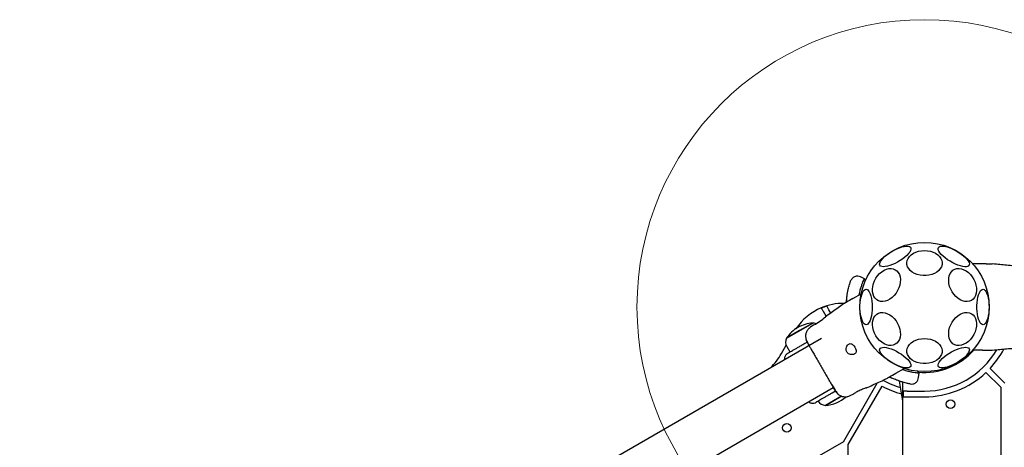
# Model space of a CAD drawing. Units: millimetres. Extents: x 4394 to 16803, y 10021 to 24074.
# Drawn here: x 7141 to 7826, y 17350 to 17648 of the extents above; entities that cross this region are included whole.
import ezdxf

# ---------------------------------------------------------------- set-up
doc = ezdxf.new("R2010")
doc.units = ezdxf.units.MM
doc.header["$LTSCALE"] = 100
doc.layers.add('OTWORY_MONTAŻOWE', color=1, linetype='Continuous')

msp = doc.modelspace()

# ---------------------------------------------------------------- linework, layer by layer
at = {"color": 7, "linetype": 'Continuous', "lineweight": 25}
for p, q in [((7810.64, 17477.56), (7803.88, 17477.56)), ((7813.26, 17477.56), (7810.64, 17477.56)), ((7819.15, 17477.47), (7817.49, 17477.56)), ((7728.52, 17467.28), (7725.75, 17468.57)), ((7729.35, 17465.82), (7728.52, 17467.29)), ((7713.91, 17450.1), (7715.85, 17451)), ((7715.77, 17450.69), (7716.2, 17453.3)), ((7715.79, 17450.71), (7716, 17451.77)), ((7716.11, 17452.54), (7716, 17451.77)), ((7720.45, 17453.39), (7718.18, 17452.08)), ((7720.45, 17453.39), (7726.3, 17456.77)), ((7701.9, 17441.1), (7700.04, 17444.33)), ((7705.2, 17443.39), (7703.89, 17445.67)), ((7714.51, 17449.97), (7713.12, 17449.06)), ((7674.41, 17425.88), (7692.6, 17436.38)), ((7683.5, 17431.13), (7674.41, 17425.88)), ((7692.6, 17436.38), (7683.5, 17431.13)), ((7693.3, 17435.15), (7691.03, 17433.58)), ((7698.71, 17425.66), (7140.97, 17103.65)), ((7670.8, 17415.14), (7674.13, 17420.91)), ((7674.52, 17420.09), (7676.74, 17416.26)), ((7686.38, 17421.82), (7688.66, 17423.14)), ((7810.64, 17417.56), (7803.88, 17417.56)), ((7810.64, 17417.56), (7813.26, 17417.56)), ((7817.49, 17417.56), (7819.15, 17417.65)), ((7750.45, 17401.43), (7756.3, 17404.81)), ((7766.52, 17401.47), (7765.66, 17402.93)), ((7826.17, 17394.56), (7815.93, 17404.8)), ((7743.03, 17397.26), (7744.51, 17398)), ((7748.24, 17397.8), (7745.77, 17398.73)), ((7746.82, 17398.39), (7745.79, 17398.74)), ((7746.82, 17398.39), (7747.54, 17398.1)), ((7748.18, 17400.12), (7750.45, 17401.43)), ((7755.34, 17382.04), (7752.88, 17396)), ((7766.24, 17398.44), (7766.51, 17401.48)), ((7823.34, 17391.73), (7813.1, 17401.97)), ((7157.82, 17074.46), (7706.9, 17391.47)), ((7713.88, 17353.76), (7737.38, 17394.46)), ((7717.34, 17351.76), (7740.84, 17392.46)), ((7737.38, 17394.46), (7737.17, 17394.59)), ((7755.34, 16699.91), (7755.34, 17395.22)), ((7758.34, 17389.06), (7755.52, 17389.06)), ((7755.52, 17389.06), (7755.52, 17385.06)), ((7758.34, 17389.06), (7770.34, 17389.06)), ((7823.34, 17391.73), (7823.34, 16703.39)), ((7701.41, 17379.12), (7712.79, 17385.69)), ((7712.65, 17385.6), (7701.41, 17379.12)), ((7708.32, 17389.01), (7706.07, 17387.71)), ((7718.58, 17385.86), (7721.07, 17387.05)), ((7755.52, 17385.06), (7758.34, 17385.06)), ((7758.34, 17385.06), (7770.34, 17385.06)), ((7713.88, 17353.76), (7186.99, 17049.56)), ((7717.34, 16743.36), (7717.34, 17351.76))]:
    msp.add_line(p, q, dxfattribs=at)
at = {"color": 7, "linetype": 'Continuous', "lineweight": 25, "flags": 128}
for points in [[(7739.31, 17476.59), (7739.1, 17477.3), (7739.22, 17478.16), (7739.64, 17479.16), (7740.36, 17480.26), (7741.35, 17481.44), (7742.6, 17482.65), (7744.06, 17483.86), (7745.69, 17485.05), (7747.45, 17486.17), (7749.28, 17487.19), (7751.13, 17488.08), (7752.95, 17488.82), (7754.68, 17489.39), (7756.28, 17489.77), (7757.7, 17489.94), (7758.9, 17489.91), (7759.84, 17489.68), (7760.5, 17489.24), (7760.86, 17488.62), (7760.91, 17487.83), (7760.64, 17486.9), (7760.07, 17485.84), (7759.21, 17484.7), (7758.08, 17483.5), (7756.72, 17482.29), (7755.17, 17481.08), (7753.47, 17479.92), (7751.67, 17478.85), (7749.83, 17477.89), (7747.98, 17477.07), (7746.2, 17476.41), (7744.53, 17475.94), (7743.01, 17475.66), (7741.7, 17475.59), (7740.62, 17475.72), (7739.82, 17476.06), (7739.31, 17476.59)], [(7770.34, 17486.86), (7772.42, 17486.73), (7774.44, 17486.36), (7776.34, 17485.76), (7778.06, 17484.93), (7779.57, 17483.91), (7780.81, 17482.73), (7781.75, 17481.41), (7782.36, 17480), (7782.62, 17478.54), (7782.53, 17477.07), (7782.09, 17475.63), (7781.32, 17474.26), (7780.22, 17473), (7778.85, 17471.9), (7777.22, 17470.97), (7775.41, 17470.25), (7773.44, 17469.76), (7771.39, 17469.51), (7769.3, 17469.51), (7767.25, 17469.76), (7765.28, 17470.25), (7763.46, 17470.97), (7761.84, 17471.9), (7760.46, 17473), (7759.37, 17474.26), (7758.59, 17475.63), (7758.16, 17477.07), (7758.07, 17478.54), (7758.33, 17480), (7758.94, 17481.41), (7759.88, 17482.73), (7761.12, 17483.91), (7762.62, 17484.93), (7764.35, 17485.76), (7766.25, 17486.36), (7768.27, 17486.73), (7770.34, 17486.86)], [(7779.97, 17488.95), (7780.48, 17489.48), (7781.28, 17489.82), (7782.36, 17489.95), (7783.67, 17489.88), (7785.19, 17489.6), (7786.86, 17489.13), (7788.64, 17488.47), (7790.48, 17487.65), (7792.33, 17486.69), (7794.13, 17485.62), (7795.83, 17484.46), (7797.38, 17483.26), (7798.74, 17482.04), (7799.87, 17480.84), (7800.73, 17479.7), (7801.3, 17478.65), (7801.57, 17477.71), (7801.52, 17476.92), (7801.16, 17476.3), (7800.5, 17475.87), (7799.56, 17475.63), (7798.36, 17475.6), (7796.94, 17475.78), (7795.34, 17476.15), (7793.61, 17476.72), (7791.79, 17477.46), (7789.94, 17478.35), (7788.11, 17479.38), (7786.35, 17480.49), (7784.72, 17481.68), (7783.26, 17482.89), (7782.01, 17484.11), (7781.02, 17485.28), (7780.3, 17486.38), (7779.87, 17487.38), (7779.76, 17488.25), (7779.97, 17488.95)], [(7753.12, 17462.87), (7752.51, 17460.92), (7751.65, 17459.04), (7750.56, 17457.26), (7749.27, 17455.64), (7747.84, 17454.24), (7746.28, 17453.08), (7744.66, 17452.2), (7743.01, 17451.63), (7741.39, 17451.38), (7739.83, 17451.46), (7738.4, 17451.88), (7737.11, 17452.6), (7736.02, 17453.62), (7735.16, 17454.91), (7734.55, 17456.43), (7734.2, 17458.13), (7734.13, 17459.97), (7734.34, 17461.89), (7734.82, 17463.84), (7735.56, 17465.76), (7736.54, 17467.6), (7737.73, 17469.3), (7739.1, 17470.82), (7740.6, 17472.11), (7742.19, 17473.13), (7743.83, 17473.86), (7745.48, 17474.27), (7747.07, 17474.35), (7748.57, 17474.1), (7749.94, 17473.53), (7751.13, 17472.65), (7752.11, 17471.49), (7752.85, 17470.09), (7753.33, 17468.47), (7753.54, 17466.69), (7753.47, 17464.81), (7753.12, 17462.87)], [(7806.14, 17462.87), (7806.49, 17460.92), (7806.56, 17459.04), (7806.35, 17457.26), (7805.87, 17455.64), (7805.13, 17454.24), (7804.15, 17453.08), (7802.96, 17452.2), (7801.59, 17451.63), (7800.09, 17451.38), (7798.49, 17451.46), (7796.85, 17451.88), (7795.21, 17452.6), (7793.62, 17453.62), (7792.12, 17454.91), (7790.75, 17456.43), (7789.56, 17458.13), (7788.58, 17459.97), (7787.84, 17461.89), (7787.36, 17463.84), (7787.15, 17465.76), (7787.22, 17467.6), (7787.56, 17469.3), (7788.18, 17470.82), (7789.04, 17472.11), (7790.13, 17473.13), (7791.41, 17473.86), (7792.85, 17474.27), (7794.41, 17474.35), (7796.03, 17474.1), (7797.68, 17473.53), (7799.3, 17472.65), (7800.86, 17471.49), (7802.29, 17470.09), (7803.58, 17468.47), (7804.66, 17466.69), (7805.53, 17464.81), (7806.14, 17462.87)], [(7733.91, 17447.56), (7733.85, 17445.47), (7733.67, 17443.44), (7733.38, 17441.53), (7732.97, 17439.79), (7732.48, 17438.28), (7731.9, 17437.03), (7731.26, 17436.09), (7730.58, 17435.47), (7729.86, 17435.21), (7729.15, 17435.3), (7728.45, 17435.74), (7727.78, 17436.52), (7727.17, 17437.62), (7726.63, 17439.01), (7726.18, 17440.64), (7725.83, 17442.47), (7725.59, 17444.45), (7725.47, 17446.51), (7725.47, 17448.61), (7725.59, 17450.68), (7725.83, 17452.65), (7726.18, 17454.48), (7726.63, 17456.11), (7727.17, 17457.5), (7727.78, 17458.6), (7728.45, 17459.38), (7729.15, 17459.82), (7729.86, 17459.91), (7730.58, 17459.65), (7731.26, 17459.03), (7731.9, 17458.09), (7732.48, 17456.84), (7732.97, 17455.33), (7733.38, 17453.59), (7733.67, 17451.68), (7733.85, 17449.65), (7733.91, 17447.56)], [(7815.23, 17447.56), (7815.17, 17445.47), (7814.99, 17443.44), (7814.69, 17441.53), (7814.29, 17439.79), (7813.8, 17438.28), (7813.22, 17437.03), (7812.58, 17436.09), (7811.89, 17435.47), (7811.18, 17435.21), (7810.47, 17435.3), (7809.76, 17435.74), (7809.1, 17436.52), (7808.49, 17437.62), (7807.95, 17439.01), (7807.5, 17440.64), (7807.15, 17442.47), (7806.91, 17444.45), (7806.79, 17446.51), (7806.79, 17448.61), (7806.91, 17450.68), (7807.15, 17452.65), (7807.5, 17454.48), (7807.95, 17456.11), (7808.49, 17457.5), (7809.1, 17458.6), (7809.76, 17459.38), (7810.47, 17459.82), (7811.18, 17459.91), (7811.89, 17459.65), (7812.58, 17459.03), (7813.22, 17458.09), (7813.8, 17456.84), (7814.29, 17455.33), (7814.69, 17453.59), (7814.99, 17451.68), (7815.17, 17449.65), (7815.23, 17447.56)], [(7753.12, 17432.25), (7753.47, 17430.31), (7753.54, 17428.43), (7753.33, 17426.65), (7752.85, 17425.03), (7752.11, 17423.63), (7751.13, 17422.47), (7749.94, 17421.59), (7748.57, 17421.02), (7747.07, 17420.77), (7745.48, 17420.85), (7743.83, 17421.26), (7742.19, 17421.99), (7740.6, 17423.01), (7739.1, 17424.3), (7737.73, 17425.82), (7736.54, 17427.52), (7735.56, 17429.36), (7734.82, 17431.28), (7734.34, 17433.23), (7734.13, 17435.15), (7734.2, 17436.99), (7734.55, 17438.69), (7735.16, 17440.21), (7736.02, 17441.5), (7737.11, 17442.52), (7738.4, 17443.25), (7739.83, 17443.66), (7741.39, 17443.74), (7743.01, 17443.49), (7744.66, 17442.92), (7746.28, 17442.04), (7747.84, 17440.88), (7749.27, 17439.48), (7750.56, 17437.86), (7751.65, 17436.08), (7752.51, 17434.2), (7753.12, 17432.25)], [(7806.14, 17432.25), (7805.53, 17430.31), (7804.66, 17428.43), (7803.58, 17426.65), (7802.29, 17425.03), (7800.86, 17423.63), (7799.3, 17422.47), (7797.68, 17421.59), (7796.03, 17421.02), (7794.41, 17420.77), (7792.85, 17420.85), (7791.41, 17421.26), (7790.13, 17421.99), (7789.04, 17423.01), (7788.18, 17424.3), (7787.56, 17425.82), (7787.22, 17427.52), (7787.15, 17429.36), (7787.36, 17431.28), (7787.84, 17433.23), (7788.58, 17435.15), (7789.56, 17436.99), (7790.75, 17438.69), (7792.12, 17440.21), (7793.62, 17441.5), (7795.21, 17442.52), (7796.85, 17443.25), (7798.49, 17443.66), (7800.09, 17443.74), (7801.59, 17443.49), (7802.96, 17442.92), (7804.15, 17442.04), (7805.13, 17440.88), (7805.87, 17439.48), (7806.35, 17437.86), (7806.56, 17436.08), (7806.49, 17434.2), (7806.14, 17432.25)], [(7770.34, 17425.64), (7772.42, 17425.51), (7774.44, 17425.14), (7776.34, 17424.54), (7778.06, 17423.71), (7779.57, 17422.69), (7780.81, 17421.51), (7781.75, 17420.19), (7782.36, 17418.78), (7782.62, 17417.32), (7782.53, 17415.85), (7782.09, 17414.41), (7781.32, 17413.04), (7780.22, 17411.78), (7778.85, 17410.68), (7777.22, 17409.75), (7775.41, 17409.03), (7773.44, 17408.54), (7771.39, 17408.29), (7769.3, 17408.29), (7767.25, 17408.54), (7765.28, 17409.03), (7763.46, 17409.75), (7761.84, 17410.68), (7760.46, 17411.78), (7759.37, 17413.04), (7758.59, 17414.41), (7758.16, 17415.85), (7758.07, 17417.32), (7758.33, 17418.78), (7758.94, 17420.19), (7759.88, 17421.51), (7761.12, 17422.69), (7762.62, 17423.71), (7764.35, 17424.54), (7766.25, 17425.14), (7768.27, 17425.51), (7770.34, 17425.64)], [(7760.72, 17406.17), (7760.21, 17405.64), (7759.41, 17405.3), (7758.33, 17405.17), (7757.02, 17405.24), (7755.5, 17405.52), (7753.83, 17405.99), (7752.04, 17406.65), (7750.2, 17407.47), (7748.36, 17408.43), (7746.56, 17409.5), (7744.86, 17410.66), (7743.31, 17411.86), (7741.95, 17413.08), (7740.82, 17414.28), (7739.96, 17415.42), (7739.39, 17416.47), (7739.12, 17417.41), (7739.17, 17418.2), (7739.53, 17418.82), (7740.19, 17419.25), (7741.13, 17419.49), (7742.33, 17419.52), (7743.75, 17419.35), (7745.35, 17418.97), (7747.08, 17418.4), (7748.9, 17417.66), (7750.75, 17416.77), (7752.58, 17415.74), (7754.34, 17414.63), (7755.97, 17413.44), (7757.43, 17412.23), (7758.68, 17411.01), (7759.67, 17409.84), (7760.39, 17408.74), (7760.81, 17407.74), (7760.92, 17406.87), (7760.72, 17406.17)], [(7801.38, 17418.53), (7801.58, 17417.82), (7801.47, 17416.96), (7801.05, 17415.96), (7800.33, 17414.86), (7799.33, 17413.68), (7798.09, 17412.47), (7796.63, 17411.26), (7795, 17410.07), (7793.24, 17408.95), (7791.41, 17407.93), (7789.56, 17407.04), (7787.74, 17406.3), (7786.01, 17405.73), (7784.41, 17405.35), (7782.99, 17405.18), (7781.79, 17405.21), (7780.84, 17405.44), (7780.18, 17405.88), (7779.83, 17406.5), (7779.78, 17407.29), (7780.05, 17408.22), (7780.62, 17409.28), (7781.48, 17410.42), (7782.61, 17411.62), (7783.97, 17412.84), (7785.52, 17414.04), (7787.22, 17415.2), (7789.02, 17416.27), (7790.86, 17417.23), (7792.7, 17418.05), (7794.49, 17418.71), (7796.16, 17419.18), (7797.68, 17419.46), (7798.99, 17419.53), (7800.06, 17419.4), (7800.87, 17419.06), (7801.38, 17418.53)]]:
    msp.add_lwpolyline(points, dxfattribs=at)
at = {"color": 7, "linetype": 'Continuous', "lineweight": 25}
for centre, radius in [((7770.34, 17447.56), 45), ((7788.46, 17379.95), 3), ((7674.59, 17363.41), 3)]:
    msp.add_circle(centre, radius, dxfattribs=at)
for centre, radius, start, end in [((7714.07, 17410.1), 40, 112.87574, 146.01745), ((7714.07, 17410.1), 40, 89.56761, 112.87574), ((7714.07, 17410.1), 39.83, 106.99791, 112.84489), ((7679.91, 17463.24), 31.15, 295.48849, 313.90574), ((7693.9, 17413.12), 23.3, 120, 146.785), ((7693.9, 17413.12), 23.3, 93.215, 120), ((7692.37, 17430.4), 5.99, 66.78413, 87.81358), ((7679.71, 17423.09), 5.99, 152.18642, 210), ((7770.34, 17447.56), 45.5, 264.564, 318.75039), ((7770.34, 17447.56), 58.5, 270, 329.31718), ((7770.34, 17447.56), 62.5, 316.83378, 331.98902), ((7627.5, 17440.14), 50, 315.6346, 330), ((7770.34, 17447.56), 58.5, 240.67664, 253.44805), ((7770.34, 17447.56), 62.5, 270, 313.16622), ((7770.34, 17447.56), 62.5, 241.83378, 255.26635), ((7700.1, 17402.38), 23.3, 273.215, 312.13947), ((7701.64, 17385.1), 5.99, 210, 267.81358)]:
    msp.add_arc(centre, radius, start, end, dxfattribs=at)
for points, knots in [([(7813.26, 17477.56), (7813.6, 17477.56), (7814.29, 17477.56), (7815.24, 17477.56), (7816.05, 17477.56), (7816.69, 17477.56), (7817.15, 17477.56), (7817.44, 17477.56), (7817.48, 17477.56), (7817.49, 17477.56)], [0, 0, 0, 0, 0.144556, 0.287012, 0.430693, 0.57133, 0.714226, 0.856981, 1, 1, 1, 1]), ([(7833.33, 17476.15), (7831.78, 17476.27), (7827.03, 17476.65), (7822.3, 17477.14), (7819.11, 17477.47)], [0, 0, 0, 0, 0.327389, 1, 1, 1, 1]), ([(7716.2, 17453.3), (7716.31, 17454.22), (7716.53, 17456.04), (7716.98, 17458.48), (7717.46, 17460.63), (7717.95, 17462.44), (7718.37, 17463.87), (7718.71, 17464.9), (7718.93, 17465.55), (7718.96, 17465.63), (7718.97, 17465.67)], [0, 0, 0, 0, 0.130354, 0.258768, 0.386303, 0.511167, 0.635395, 0.757449, 0.879079, 1, 1, 1, 1]), ([(7725.8, 17468.55), (7725.17, 17468.76), (7724.19, 17469.09), (7722.79, 17468.97), (7721.73, 17468.66), (7720.77, 17468.12), (7719.71, 17467.2), (7719.26, 17466.27), (7718.97, 17465.67)], [0, 0, 0, 0, 0.238023, 0.367437, 0.5, 0.632563, 0.761977, 1, 1, 1, 1]), ([(7724.94, 17455.99), (7725.06, 17456.65), (7725.39, 17458.45), (7726.07, 17460.88), (7726.86, 17463.28), (7727.58, 17465.14), (7728.15, 17466.46), (7728.48, 17467.2), (7728.49, 17467.21), (7728.49, 17467.22)], [0, 0, 0, 0, 0.091812, 0.251324, 0.403727, 0.560178, 0.719587, 0.883382, 1, 1, 1, 1]), ([(7718.18, 17452.08), (7717.88, 17451.91), (7717.29, 17451.57), (7716.46, 17451.09), (7715.76, 17450.69), (7715.2, 17450.37), (7714.81, 17450.14), (7714.56, 17449.99), (7714.53, 17449.98), (7714.51, 17449.97)], [0, 0, 0, 0, 0.144623, 0.287232, 0.430926, 0.571563, 0.714418, 0.857083, 1, 1, 1, 1]), ([(7698.61, 17446.8), (7698.68, 17446.68), (7698.83, 17446.43), (7699.21, 17445.76), (7699.64, 17445.03), (7699.92, 17444.53), (7700.04, 17444.33)], [0, 0, 0, 0, 0.267193, 0.538914, 0.812654, 1, 1, 1, 1]), ([(7713.15, 17449.08), (7710.56, 17447.2), (7706.7, 17444.4), (7702.78, 17441.7), (7701.49, 17440.82)], [0, 0, 0, 0, 0.672319, 1, 1, 1, 1]), ([(7703.89, 17445.67), (7703.71, 17445.98), (7703.35, 17446.59), (7702.88, 17447.4), (7702.58, 17447.94), (7702.47, 17448.12), (7702.43, 17448.19)], [0, 0, 0, 0, 0.282997, 0.566155, 0.844714, 1, 1, 1, 1]), ([(7691.1, 17433.62), (7690.51, 17433.15), (7689.35, 17432.2), (7688.19, 17430.25), (7687.54, 17428.07), (7687.65, 17426.57), (7687.71, 17425.82)], [0, 0, 0, 0, 0.249942, 0.499965, 0.750054, 1, 1, 1, 1]), ([(7687.7, 17425.84), (7687.81, 17425.34), (7688.01, 17424.35), (7688.59, 17423.24), (7688.87, 17422.69)], [0, 0, 0, 0, 0.511239, 1, 1, 1, 1]), ([(7687.71, 17425.81), (7687.77, 17425.53), (7687.91, 17424.97), (7688.48, 17423.64), (7689.18, 17422.21), (7689.8, 17421.11), (7690.06, 17420.66)], [0, 0, 0, 0, 0.2822504, 0.5557366, 0.8189421, 1, 1, 1, 1]), ([(7675.34, 17415.45), (7675.38, 17415.47), (7675.46, 17415.52), (7676.09, 17415.89), (7677.08, 17416.46), (7678.43, 17417.24), (7680.09, 17418.19), (7682.01, 17419.3), (7684.12, 17420.52), (7685.63, 17421.39), (7686.38, 17421.82)], [0, 0, 0, 0, 0.125374, 0.249953, 0.375278, 0.499934, 0.625172, 0.749948, 0.875058, 1, 1, 1, 1]), ([(7688.87, 17422.69), (7689.03, 17422.41), (7689.36, 17421.85), (7690.28, 17420.25), (7691.14, 17418.76), (7691.57, 17418.01)], [0, 0, 0, 0, 0.333512, 0.666508, 1, 1, 1, 1]), ([(7691.57, 17418.01), (7692.06, 17417.17), (7693.03, 17415.48), (7694.74, 17412.52), (7696.57, 17409.36), (7698.47, 17406.07), (7700.37, 17402.78), (7702.19, 17399.62), (7703.9, 17396.65), (7704.88, 17394.96), (7705.37, 17394.11)], [0, 0, 0, 0, 0.124908, 0.249844, 0.374593, 0.499792, 0.624956, 0.749662, 0.874775, 1, 1, 1, 1]), ([(7721.71, 17414.86), (7722.02, 17415.12), (7722.58, 17415.56), (7722.81, 17416.69), (7722.64, 17417.9), (7722.15, 17419.15), (7721.49, 17420.24), (7720.73, 17421.13), (7719.9, 17421.78), (7719.02, 17422.11), (7718.1, 17422.05), (7717.17, 17421.49), (7716.35, 17420.39), (7715.86, 17419.03), (7715.78, 17417.78), (7715.98, 17416.78), (7716.43, 17415.97), (7717.15, 17415.28), (7718.23, 17414.69), (7719.61, 17414.41), (7720.86, 17414.47), (7721.47, 17414.75), (7721.71, 17414.86)], [0, 0, 0, 0, 0.070514, 0.122871, 0.175476, 0.221957, 0.264507, 0.306059, 0.348899, 0.395155, 0.447168, 0.507608, 0.578779, 0.645895, 0.687507, 0.720095, 0.752893, 0.781636, 0.824544, 0.889113, 0.956427, 1, 1, 1, 1]), ([(7813.26, 17417.56), (7813.61, 17417.56), (7814.29, 17417.56), (7815.24, 17417.56), (7816.05, 17417.56), (7816.69, 17417.56), (7817.15, 17417.56), (7817.44, 17417.56), (7817.48, 17417.56), (7817.49, 17417.56)], [0, 0, 0, 0, 0.144623, 0.287232, 0.430926, 0.571563, 0.714418, 0.857083, 1, 1, 1, 1]), ([(7819.11, 17417.65), (7822.3, 17417.98), (7827.04, 17418.47), (7831.78, 17418.85), (7833.34, 17418.97)], [0, 0, 0, 0, 0.672319, 1, 1, 1, 1]), ([(7675.34, 17415.45), (7674.83, 17415.08), (7674.06, 17414.52), (7673.36, 17413.41), (7672.99, 17412.47), (7672.82, 17411.56), (7672.86, 17410.98), (7672.88, 17410.74)], [0, 0, 0, 0, 0.3314398, 0.5095625, 0.6913737, 0.8731849, 1, 1, 1, 1]), ([(7766.44, 17401.49), (7766.46, 17401.49), (7766.55, 17401.48), (7766.01, 17401.53), (7764.8, 17401.66), (7762.9, 17401.92), (7760.41, 17402.4), (7757.73, 17403.06), (7755.76, 17403.74), (7754.94, 17404.02)], [0, 0, 0, 0, 0.046871, 0.214991, 0.378803, 0.547413, 0.710168, 0.877995, 1, 1, 1, 1]), ([(7730.09, 17391.31), (7731.49, 17391.98), (7735.79, 17394.03), (7740.14, 17395.97), (7743.07, 17397.27)], [0, 0, 0, 0, 0.327389, 1, 1, 1, 1]), ([(7748.18, 17400.12), (7747.88, 17399.95), (7747.29, 17399.61), (7746.46, 17399.13), (7745.76, 17398.73), (7745.2, 17398.41), (7744.81, 17398.18), (7744.56, 17398.03), (7744.53, 17398.01), (7744.51, 17398)], [0, 0, 0, 0, 0.144556, 0.287012, 0.430693, 0.57133, 0.714226, 0.856981, 1, 1, 1, 1]), ([(7760.34, 17394.02), (7760.3, 17394.03), (7760.21, 17394.04), (7759.54, 17394.17), (7758.48, 17394.4), (7757.03, 17394.74), (7755.22, 17395.23), (7753.12, 17395.89), (7750.77, 17396.72), (7749.09, 17397.44), (7748.24, 17397.8)], [0, 0, 0, 0, 0.120699, 0.242644, 0.364597, 0.488861, 0.613896, 0.741014, 0.870026, 1, 1, 1, 1]), ([(7760.34, 17394.02), (7761, 17393.97), (7762.04, 17393.89), (7763.36, 17394.35), (7764.31, 17394.91), (7765.11, 17395.67), (7765.91, 17396.82), (7766.12, 17397.84), (7766.25, 17398.49)], [0, 0, 0, 0, 0.238023, 0.367437, 0.5, 0.632563, 0.761977, 1, 1, 1, 1]), ([(7705.37, 17394.11), (7705.8, 17393.37), (7706.66, 17391.88), (7707.57, 17390.3), (7708.1, 17389.38), (7708.32, 17389.01), (7708.25, 17389.12), (7708.25, 17389.12)], [0, 0, 0, 0, 0.247185, 0.494416, 0.742139, 0.990543, 1, 1, 1, 1]), ([(7705.99, 17393.32), (7706.53, 17392.44), (7707.61, 17390.67), (7708.85, 17388.71), (7709.78, 17387.33), (7710.05, 17387.03), (7710.18, 17386.88)], [0, 0, 0, 0, 0.243501, 0.491197, 0.743286, 1, 1, 1, 1]), ([(7707.36, 17390.68), (7707.89, 17389.81), (7708.99, 17388.02), (7709.8, 17387.25), (7710.22, 17386.85)], [0, 0, 0, 0, 0.483414, 1, 1, 1, 1]), ([(7730.07, 17391.33), (7730.02, 17391.31), (7729.92, 17391.28), (7729.1, 17391.02), (7727.91, 17390.61), (7726.42, 17390.05), (7724.84, 17389.34), (7723.39, 17388.58), (7722.19, 17387.85), (7721.39, 17387.3), (7721, 17387.02), (7721.05, 17387.06), (7721.06, 17387.07)], [0, 0, 0, 0, 0.105381, 0.210713, 0.317406, 0.426351, 0.535476, 0.642391, 0.747869, 0.854165, 0.961416, 1, 1, 1, 1]), ([(7706.07, 17387.71), (7705.32, 17387.28), (7703.81, 17386.41), (7701.69, 17385.18), (7699.77, 17384.08), (7698.12, 17383.12), (7696.77, 17382.34), (7695.78, 17381.77), (7695.15, 17381.41), (7695.07, 17381.36), (7695.03, 17381.34)], [0, 0, 0, 0, 0.125874, 0.250541, 0.375778, 0.500345, 0.625652, 0.750164, 0.8755, 1, 1, 1, 1]), ([(7710.2, 17386.86), (7710.82, 17386.44), (7712.06, 17385.6), (7714.27, 17385.07), (7716.55, 17385.09), (7717.95, 17385.63), (7718.65, 17385.9)], [0, 0, 0, 0, 0.249938, 0.500025, 0.750053, 1, 1, 1, 1]), ([(7689.73, 17381.56), (7689.92, 17381.43), (7690.4, 17381.1), (7691.28, 17380.8), (7692.28, 17380.64), (7693.58, 17380.69), (7694.46, 17381.09), (7695.03, 17381.34)], [0, 0, 0, 0, 0.126815, 0.308626, 0.490437, 0.66856, 1, 1, 1, 1])]:
    msp.add_open_spline(points, degree=3, knots=knots, dxfattribs=at)
at = {"layer": 'OTWORY_MONTAŻOWE', "linetype": 'Continuous', "lineweight": 18}
msp.add_circle((7770.34, 17447.56), 200, dxfattribs=at)

doc.saveas('drawing.dxf')
